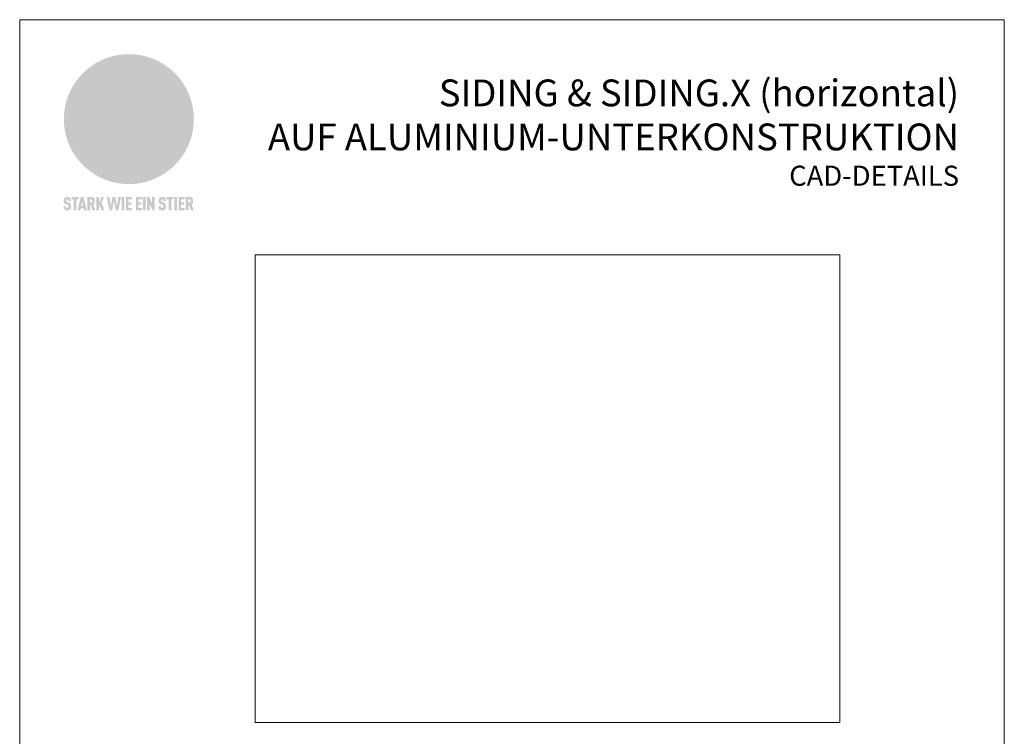
# Model space of a CAD drawing. Units: millimetres. Extents: x -4732 to 5041, y -10126 to -8068.
# Drawn here: x -4732 to -4218, y -8816 to -8442 of the extents above; entities that cross this region are included whole.
import ezdxf

# ---------------------------------------------------------------- set-up
doc = ezdxf.new("R2010")
doc.units = ezdxf.units.MM
for name, color, linetype, lineweight, true_color in [('01_PREFA-Dachprodukt', 7, 'Continuous', 13, 0xe1000f), ('10_Blattrahmen', 7, 'Continuous', 20, 0x000000), ('20_PREFA_Logo_weiss', 7, 'Continuous', 0, 0xfefefe), ('99_Text_1_DE', 7, 'Continuous', 25, 0xe1000f), ('magic', 7, 'Continuous', 0, 0xffffff)]:
    doc.layers.add(name, color=color, linetype=linetype, lineweight=lineweight, true_color=true_color)
doc.layers.add('99_Text_2_DE', color=7, linetype='Continuous')
doc.styles.add('Arial', font='arial.ttf')
picture_1 = doc.add_image_def('image1.png', size_in_pixel=(2391, 1913))

# ---------------------------------------------------------------- blocks, each defined once
blk = doc.blocks.new('A$C8d5866de')
h = blk.add_hatch(color=256)
h.dxf.hatch_style = 1
h.paths.add_polyline_path([(25.88, -1.79), (30.43, 2.83), (29.86, 3.85), (28.97, 5.42), (30.61, 5.51), (31.96, 5.49), (33.06, 5.39), (33.94, 5.21), (34.61, 4.98), (35.11, 4.71), (35.46, 4.42), (35.69, 4.13), (35.9, 3.67), (35.98, 3.2), (35.97, 2.74), (35.88, 2.32), (35.64, 1.65), (35.51, 1.39), (36.65, 2.5), (37.57, 3.44), (38.25, 4.27), (38.73, 4.92), (39.28, 5.79), (39.5, 6.31), (39.65, 6.89), (39.69, 7.52), (39.6, 8.21), (39.47, 8.6), (39.26, 8.97), (38.98, 9.31), (38.65, 9.63), (37.83, 10.18), (36.87, 10.64), (35.83, 11), (34.77, 11.29), (32.84, 11.67), (31.68, 11.8), (30.43, 11.88), (27.94, 11.93), (25.2, 11.86), (17.95, 24.26), (10.7, 36.66), (8.97, 36.63), (6.95, 36.49), (4.31, 36.16), (1.14, 35.59), (-0.61, 35.19), (-2.45, 34.69), (-4.36, 34.11), (-6.35, 33.41), (-8.39, 32.6), (-10.46, 31.66), (-11.95, 30.89), (-13.43, 30), (-14.88, 29.02), (-16.32, 27.96), (-17.72, 26.84), (-19.08, 25.66), (-21.68, 23.2), (-22.14, 22.78), (-22.7, 22.36), (-23.36, 21.94), (-24.12, 21.55), (-24.97, 21.2), (-25.93, 20.9), (-26.99, 20.66), (-28.15, 20.51), (-29.98, 20.27), (-31.01, 20.05), (-32.1, 19.74), (-33.19, 19.33), (-34.26, 18.78), (-35.28, 18.09), (-36.22, 17.24), (-36.66, 16.71), (-37.03, 16.13), (-37.33, 15.51), (-37.55, 14.89), (-37.7, 14.29), (-37.78, 13.71), (-37.79, 13.18), (-37.72, 12.72), (-38.08, 11.63), (-38.22, 10.64), (-38.19, 10.19), (-38.11, 9.8), (-37.98, 9.46), (-37.78, 9.18), (-37.03, 8.53), (-36.05, 7.94), (-34.78, 7.39), (-33.14, 6.84), (-33.5, 11.52), (-34.4, 12.11), (-35.06, 12.75), (-35.31, 13.13), (-35.46, 13.54), (-35.48, 13.86), (-35.41, 14.23), (-35.27, 14.62), (-35.05, 15.03), (-34.77, 15.43), (-34.42, 15.82), (-34.02, 16.17), (-33.56, 16.47), (-32.89, 16.79), (-32.13, 17.06), (-30.54, 17.45), (-28.73, 17.72), (-30.86, 5.72), (-33, -6.29), (-29.59, -5.64), (-26.61, -6.5), (-22.92, -0.91), (-15.97, -5.92), (-15.49, -19.29), (-11.91, -18.61), (-8.49, -19.48), (-3.25, -8.34), (0.23, -8.34), (4.44, -12.51), (15.04, -12.51), (16.8, -10.76), (21.99, -15.14), (27.17, -19.52), (30.62, -18.8), (35.07, -19.41)])
h.paths.add_polyline_path([(3.16, 5.42), (2.9, 5.18), (2.55, 5.05), (2.08, 5.01), (0.96, 5.1), (-0.85, 5.43), (-3.75, 5.67), (-5.66, 5.69), (-6.49, 5.61), (-7.16, 5.46), (-8.07, 5.08), (-8.8, 4.62), (-9.07, 4.35), (-9.29, 4.04), (-9.42, 3.7), (-9.47, 3.33), (-9.41, 2.6), (-9.26, 2.07), (-9.02, 1.62), (-10.37, 3.02), (-11.42, 4.18), (-12.15, 5.15), (-12.49, 5.78), (-12.81, 6.53), (-13.02, 7.28), (-13.05, 7.62), (-13.02, 7.92), (-12.83, 8.55), (-12.64, 8.93), (-12.35, 9.33), (-11.94, 9.74), (-11.37, 10.16), (-10.61, 10.57), (-9.64, 10.97), (-8.51, 11.31), (-7.32, 11.56), (-4.99, 11.87), (-3.05, 11.99), (-1.93, 12), (0.67, 11.9), (2.19, 11.76), (2.74, 11.68), (3.04, 11.57), (3.19, 11.39), (3.33, 11.09), (3.55, 10.23), (3.7, 9.24), (3.77, 8.37), (3.75, 7.52), (3.63, 6.59), (3.52, 6.14), (3.36, 5.75)], flags=16)
h = blk.add_hatch(color=256)
h.dxf.hatch_style = 1
h.paths.add_polyline_path([(-43.86, -62.92), (-43.89, -62.89), (-43.93, -62.86), (-43.97, -62.83), (-44.01, -62.8), (-44.05, -62.77), (-44.09, -62.74), (-44.13, -62.71), (-44.17, -62.68), (-44.21, -62.66), (-44.26, -62.63), (-44.3, -62.6), (-44.35, -62.58), (-44.45, -62.53), (-44.55, -62.48), (-44.66, -62.43), (-46.1, -61.86), (-46.19, -61.82), (-46.28, -61.78), (-46.35, -61.74), (-46.41, -61.7), (-46.46, -61.66), (-46.52, -61.61), (-46.56, -61.56), (-46.6, -61.51), (-46.63, -61.45), (-46.65, -61.39), (-46.67, -61.34), (-46.68, -61.28), (-46.69, -61.22), (-46.71, -61.15), (-46.71, -61.05), (-46.72, -60.95), (-46.71, -60.75), (-46.71, -60.67), (-46.7, -60.57), (-46.69, -60.5), (-46.67, -60.44), (-46.66, -60.38), (-46.63, -60.32), (-46.61, -60.27), (-46.58, -60.22), (-46.52, -60.14), (-46.48, -60.09), (-46.43, -60.05), (-46.39, -60.02), (-46.33, -59.99), (-46.28, -59.97), (-46.22, -59.95), (-46.15, -59.93), (-46.09, -59.92), (-45.98, -59.91), (-45.9, -59.91), (-45.83, -59.91), (-45.76, -59.93), (-45.69, -59.94), (-45.63, -59.96), (-45.57, -59.99), (-45.51, -60.03), (-45.45, -60.07), (-45.4, -60.12), (-45.36, -60.18), (-45.32, -60.24), (-45.29, -60.31), (-45.26, -60.39), (-45.24, -60.46), (-45.23, -60.53), (-45.22, -60.6), (-45.21, -60.66), (-45.21, -60.76), (-45.2, -60.91), (-45.2, -61.03), (-43.28, -61.03), (-43.28, -60.85), (-43.28, -60.67), (-43.3, -60.5), (-43.31, -60.41), (-43.32, -60.33), (-43.33, -60.25), (-43.34, -60.17), (-43.36, -60.09), (-43.37, -60.01), (-43.39, -59.93), (-43.41, -59.86), (-43.43, -59.79), (-43.45, -59.71), (-43.47, -59.64), (-43.5, -59.57), (-43.52, -59.5), (-43.55, -59.44), (-43.58, -59.37), (-43.61, -59.31), (-43.65, -59.25), (-43.68, -59.19), (-43.72, -59.13), (-43.76, -59.07), (-43.8, -59.01), (-43.84, -58.96), (-43.88, -58.91), (-43.93, -58.86), (-43.97, -58.81), (-44.02, -58.76), (-44.06, -58.72), (-44.1, -58.68), (-44.14, -58.65), (-44.19, -58.61), (-44.23, -58.58), (-44.28, -58.55), (-44.32, -58.52), (-44.37, -58.49), (-44.42, -58.46), (-44.47, -58.43), (-44.53, -58.41), (-44.58, -58.38), (-44.64, -58.36), (-44.69, -58.34), (-44.75, -58.32), (-44.81, -58.3), (-44.87, -58.28), (-44.94, -58.26), (-45, -58.24), (-45.07, -58.23), (-45.13, -58.21), (-45.2, -58.2), (-45.27, -58.19), (-45.34, -58.18), (-45.41, -58.17), (-45.49, -58.16), (-45.64, -58.15), (-45.8, -58.14), (-45.96, -58.13), (-46.1, -58.14), (-46.17, -58.14), (-46.24, -58.15), (-46.3, -58.15), (-46.37, -58.16), (-46.44, -58.17), (-46.5, -58.18), (-46.56, -58.19), (-46.63, -58.2), (-46.69, -58.21), (-46.75, -58.23), (-46.81, -58.24), (-46.87, -58.26), (-46.92, -58.28), (-46.98, -58.3), (-47.04, -58.32), (-47.09, -58.34), (-47.15, -58.36), (-47.2, -58.38), (-47.25, -58.41), (-47.31, -58.43), (-47.36, -58.46), (-47.41, -58.49), (-47.46, -58.52), (-47.5, -58.55), (-47.55, -58.58), (-47.6, -58.61), (-47.64, -58.65), (-47.69, -58.68), (-47.73, -58.72), (-47.77, -58.76), (-47.83, -58.81), (-47.88, -58.86), (-47.93, -58.91), (-47.98, -58.96), (-48.02, -59.02), (-48.07, -59.07), (-48.11, -59.13), (-48.15, -59.19), (-48.19, -59.25), (-48.23, -59.31), (-48.27, -59.37), (-48.3, -59.43), (-48.34, -59.5), (-48.37, -59.56), (-48.4, -59.63), (-48.43, -59.7), (-48.45, -59.77), (-48.48, -59.84), (-48.5, -59.91), (-48.52, -59.99), (-48.54, -60.06), (-48.56, -60.13), (-48.57, -60.21), (-48.59, -60.29), (-48.6, -60.36), (-48.61, -60.44), (-48.62, -60.52), (-48.63, -60.6), (-48.63, -60.69), (-48.64, -60.77), (-48.64, -60.85), (-48.64, -61.07), (-48.64, -61.21), (-48.63, -61.33), (-48.62, -61.46), (-48.61, -61.58), (-48.6, -61.69), (-48.58, -61.8), (-48.56, -61.9), (-48.54, -62), (-48.53, -62.05), (-48.52, -62.1), (-48.5, -62.15), (-48.49, -62.19), (-48.47, -62.24), (-48.46, -62.28), (-48.44, -62.32), (-48.43, -62.36), (-48.41, -62.4), (-48.39, -62.44), (-48.37, -62.48), (-48.36, -62.51), (-48.34, -62.55), (-48.32, -62.58), (-48.29, -62.61), (-48.27, -62.65), (-48.25, -62.68), (-48.23, -62.71), (-48.2, -62.74), (-48.18, -62.77), (-48.15, -62.8), (-48.13, -62.83), (-48.1, -62.86), (-48.07, -62.89), (-48.04, -62.92), (-48.01, -62.94), (-47.98, -62.97), (-47.95, -63), (-47.92, -63.02), (-47.89, -63.05), (-47.85, -63.07), (-47.82, -63.1), (-47.78, -63.12), (-47.75, -63.15), (-47.71, -63.17), (-47.67, -63.19), (-47.64, -63.21), (-47.6, -63.23), (-47.56, -63.26), (-47.52, -63.28), (-47.43, -63.32), (-47.35, -63.35), (-46, -63.9), (-45.88, -63.95), (-45.82, -63.97), (-45.76, -64), (-45.68, -64.04), (-45.59, -64.08), (-45.54, -64.12), (-45.47, -64.16), (-45.42, -64.21), (-45.37, -64.25), (-45.32, -64.3), (-45.28, -64.35), (-45.25, -64.4), (-45.23, -64.46), (-45.2, -64.53), (-45.18, -64.6), (-45.16, -64.69), (-45.14, -64.77), (-45.14, -64.84), (-45.13, -64.9), (-45.12, -64.97), (-45.12, -65.05), (-45.12, -65.12), (-45.12, -65.2), (-45.12, -65.4), (-45.12, -65.49), (-45.13, -65.55), (-45.14, -65.61), (-45.15, -65.68), (-45.16, -65.76), (-45.18, -65.83), (-45.2, -65.9), (-45.23, -65.97), (-45.26, -66.03), (-45.3, -66.08), (-45.32, -66.11), (-45.34, -66.13), (-45.38, -66.17), (-45.42, -66.21), (-45.47, -66.24), (-45.53, -66.27), (-45.59, -66.3), (-45.65, -66.32), (-45.72, -66.33), (-45.8, -66.34), (-45.88, -66.35), (-45.97, -66.35), (-46.05, -66.35), (-46.12, -66.34), (-46.2, -66.33), (-46.27, -66.31), (-46.33, -66.29), (-46.39, -66.26), (-46.45, -66.23), (-46.51, -66.19), (-46.56, -66.15), (-46.6, -66.11), (-46.63, -66.06), (-46.67, -66.01), (-46.7, -65.95), (-46.73, -65.88), (-46.75, -65.8), (-46.76, -65.75), (-46.77, -65.69), (-46.78, -65.63), (-46.78, -65.57), (-46.79, -65.51), (-46.79, -65.44), (-46.8, -65.37), (-46.8, -65.3), (-46.8, -65.23), (-48.72, -65.23), (-48.72, -65.41), (-48.72, -65.59), (-48.71, -65.76), (-48.69, -65.92), (-48.67, -66.08), (-48.66, -66.16), (-48.65, -66.23), (-48.63, -66.3), (-48.62, -66.37), (-48.6, -66.44), (-48.58, -66.51), (-48.56, -66.58), (-48.54, -66.64), (-48.52, -66.7), (-48.5, -66.77), (-48.47, -66.83), (-48.44, -66.89), (-48.41, -66.94), (-48.38, -67), (-48.35, -67.06), (-48.32, -67.11), (-48.28, -67.16), (-48.25, -67.21), (-48.21, -67.26), (-48.17, -67.31), (-48.13, -67.36), (-48.08, -67.41), (-48.04, -67.45), (-48, -67.49), (-47.96, -67.53), (-47.91, -67.56), (-47.86, -67.6), (-47.81, -67.64), (-47.76, -67.67), (-47.71, -67.7), (-47.65, -67.74), (-47.6, -67.77), (-47.54, -67.8), (-47.48, -67.83), (-47.42, -67.86), (-47.36, -67.88), (-47.29, -67.91), (-47.23, -67.93), (-47.16, -67.96), (-47.09, -67.98), (-47.02, -68), (-46.95, -68.02), (-46.88, -68.03), (-46.8, -68.05), (-46.73, -68.06), (-46.65, -68.08), (-46.57, -68.09), (-46.48, -68.1), (-46.4, -68.11), (-46.32, -68.11), (-46.23, -68.12), (-46.14, -68.12), (-45.96, -68.13), (-45.78, -68.12), (-45.69, -68.12), (-45.6, -68.11), (-45.52, -68.1), (-45.44, -68.09), (-45.35, -68.08), (-45.27, -68.07), (-45.2, -68.06), (-45.12, -68.04), (-45.04, -68.03), (-44.97, -68.01), (-44.89, -67.99), (-44.82, -67.97), (-44.75, -67.94), (-44.68, -67.92), (-44.62, -67.89), (-44.55, -67.87), (-44.49, -67.84), (-44.43, -67.81), (-44.37, -67.78), (-44.31, -67.75), (-44.25, -67.72), (-44.2, -67.69), (-44.14, -67.65), (-44.09, -67.62), (-44.04, -67.58), (-43.99, -67.55), (-43.95, -67.51), (-43.9, -67.47), (-43.86, -67.43), (-43.82, -67.39), (-43.77, -67.34), (-43.73, -67.3), (-43.69, -67.25), (-43.65, -67.2), (-43.63, -67.17), (-43.61, -67.14), (-43.59, -67.12), (-43.57, -67.09), (-43.54, -67.04), (-43.51, -66.98), (-43.48, -66.92), (-43.45, -66.86), (-43.42, -66.8), (-43.4, -66.74), (-43.38, -66.68), (-43.35, -66.62), (-43.33, -66.55), (-43.32, -66.49), (-43.3, -66.42), (-43.29, -66.35), (-43.27, -66.28), (-43.26, -66.21), (-43.24, -66.06), (-43.22, -65.9), (-43.21, -65.74), (-43.2, -65.57), (-43.19, -65.4), (-43.19, -65.21), (-43.19, -65.06), (-43.2, -64.9), (-43.2, -64.75), (-43.21, -64.61), (-43.22, -64.48), (-43.23, -64.34), (-43.25, -64.22), (-43.27, -64.1), (-43.29, -63.98), (-43.3, -63.93), (-43.31, -63.87), (-43.33, -63.82), (-43.34, -63.77), (-43.36, -63.72), (-43.37, -63.67), (-43.39, -63.62), (-43.41, -63.58), (-43.42, -63.53), (-43.44, -63.49), (-43.46, -63.45), (-43.48, -63.41), (-43.5, -63.37), (-43.52, -63.33), (-43.54, -63.29), (-43.57, -63.26), (-43.59, -63.22), (-43.62, -63.18), (-43.64, -63.15), (-43.67, -63.11), (-43.7, -63.08), (-43.73, -63.05), (-43.76, -63.01), (-43.79, -62.98), (-43.82, -62.95)])
h = blk.add_hatch(color=256)
h.dxf.hatch_style = 1
h.paths.add_polyline_path([(-39.22, -59.98), (-37.56, -59.98), (-37.56, -58.2), (-42.8, -58.2), (-42.8, -59.98), (-41.14, -59.98), (-41.14, -68.06), (-39.22, -68.06)])
h = blk.add_hatch(color=256)
h.dxf.hatch_style = 1
h.paths.add_polyline_path([(-38.36, -68.06), (-36.32, -68.06), (-36, -66.54), (-33.73, -66.54), (-33.41, -68.06), (-31.36, -68.06), (-33.9, -58.2), (-35.83, -58.2)])
h.paths.add_polyline_path([(-35.62, -64.76), (-34.86, -61.1), (-34.1, -64.76)], flags=16)
h = blk.add_hatch(color=256)
h.dxf.hatch_style = 1
h.paths.add_polyline_path([(-30.96, -68.06), (-29.03, -68.06), (-29.03, -64.26), (-28.37, -64.26), (-27.14, -68.06), (-25.13, -68.06), (-26.54, -63.83), (-26.46, -63.77), (-26.42, -63.74), (-26.38, -63.71), (-26.34, -63.68), (-26.3, -63.65), (-26.27, -63.62), (-26.23, -63.59), (-26.19, -63.56), (-26.16, -63.52), (-26.13, -63.49), (-26.1, -63.46), (-26.06, -63.42), (-26.03, -63.39), (-26, -63.36), (-25.98, -63.32), (-25.95, -63.29), (-25.92, -63.25), (-25.9, -63.21), (-25.87, -63.18), (-25.85, -63.14), (-25.82, -63.1), (-25.8, -63.06), (-25.78, -63.03), (-25.76, -62.99), (-25.74, -62.95), (-25.72, -62.91), (-25.7, -62.87), (-25.69, -62.83), (-25.67, -62.79), (-25.66, -62.74), (-25.64, -62.7), (-25.62, -62.62), (-25.59, -62.53), (-25.57, -62.45), (-25.55, -62.36), (-25.53, -62.27), (-25.51, -62.18), (-25.5, -62.09), (-25.48, -62), (-25.47, -61.9), (-25.46, -61.81), (-25.45, -61.71), (-25.45, -61.62), (-25.44, -61.52), (-25.44, -61.42), (-25.44, -61.32), (-25.45, -60.88), (-25.45, -60.71), (-25.47, -60.55), (-25.49, -60.39), (-25.5, -60.31), (-25.51, -60.24), (-25.52, -60.17), (-25.54, -60.09), (-25.55, -60.02), (-25.57, -59.95), (-25.59, -59.88), (-25.61, -59.82), (-25.63, -59.75), (-25.65, -59.68), (-25.67, -59.62), (-25.69, -59.56), (-25.72, -59.5), (-25.75, -59.44), (-25.77, -59.38), (-25.8, -59.32), (-25.83, -59.26), (-25.86, -59.21), (-25.9, -59.16), (-25.93, -59.1), (-25.97, -59.05), (-26, -59), (-26.02, -58.98), (-26.04, -58.95), (-26.06, -58.93), (-26.08, -58.91), (-26.1, -58.88), (-26.12, -58.86), (-26.14, -58.84), (-26.17, -58.82), (-26.19, -58.8), (-26.21, -58.77), (-26.23, -58.75), (-26.26, -58.73), (-26.28, -58.71), (-26.31, -58.69), (-26.33, -58.68), (-26.36, -58.66), (-26.39, -58.64), (-26.41, -58.62), (-26.44, -58.6), (-26.47, -58.59), (-26.52, -58.55), (-26.58, -58.52), (-26.64, -58.49), (-26.71, -58.46), (-26.77, -58.43), (-26.84, -58.41), (-26.91, -58.38), (-26.98, -58.36), (-27.05, -58.34), (-27.12, -58.32), (-27.2, -58.3), (-27.28, -58.29), (-27.36, -58.27), (-27.44, -58.26), (-27.52, -58.25), (-27.61, -58.23), (-27.7, -58.23), (-27.79, -58.22), (-27.88, -58.21), (-27.97, -58.21), (-28.17, -58.2), (-30.96, -58.2)])
h.paths.add_polyline_path([(-29.03, -59.98), (-27.61, -59.98), (-27.45, -60.48), (-27.44, -60.53), (-27.37, -60.79), (-27.37, -60.94), (-27.32, -61.59), (-27.61, -62.43), (-29.03, -62.57)], flags=16)
h = blk.add_hatch(color=256)
h.dxf.hatch_style = 1
h.paths.add_polyline_path([(-22.35, -62.44), (-22.35, -58.2), (-24.28, -58.2), (-24.28, -68.06), (-22.35, -68.06), (-22.35, -65.79), (-21.72, -64.46), (-20.3, -68.06), (-18.2, -68.06), (-20.48, -62.3), (-18.52, -58.2), (-20.48, -58.2)])
h = blk.add_hatch(color=256)
h.dxf.hatch_style = 1
h.paths.add_polyline_path([(-14.48, -68.06), (-12.43, -68.06), (-11.16, -61.08), (-9.88, -68.06), (-7.84, -68.06), (-5.78, -58.2), (-7.93, -58.2), (-8.86, -65.17), (-10.08, -58.2), (-12.24, -58.2), (-13.45, -65.17), (-14.38, -58.2), (-16.54, -58.2)])
h = blk.add_hatch(color=256)
h.dxf.hatch_style = 1
h.paths.add_polyline_path([(-5.32, -68.06), (-3.4, -68.06), (-3.4, -58.2), (-5.32, -58.2)])
h = blk.add_hatch(color=256)
h.dxf.hatch_style = 1
h.paths.add_polyline_path([(-0.32, -59.98), (2.25, -59.98), (2.25, -58.2), (-2.24, -58.2), (-2.24, -68.06), (2.25, -68.06), (2.25, -66.28), (-0.32, -66.28), (-0.32, -63.98), (1.9, -63.98), (1.9, -62.21), (-0.32, -62.21)])
h = blk.add_hatch(color=256)
h.dxf.hatch_style = 1
h.paths.add_polyline_path([(9.71, -68.06), (9.71, -66.28), (7.14, -66.28), (7.14, -63.98), (9.35, -63.98), (9.35, -62.21), (7.14, -62.21), (7.14, -59.98), (9.71, -59.98), (9.71, -58.2), (5.21, -58.2), (5.21, -68.06)])
h = blk.add_hatch(color=256)
h.dxf.hatch_style = 1
h.paths.add_polyline_path([(12.45, -58.2), (10.53, -58.2), (10.53, -68.06), (12.45, -68.06)])
h = blk.add_hatch(color=256)
h.dxf.hatch_style = 1
h.paths.add_polyline_path([(15.24, -58.2), (13.56, -58.2), (13.56, -68.06), (15.49, -68.06), (15.49, -63.24), (17.65, -68.06), (19.29, -68.06), (19.29, -58.2), (17.36, -58.2), (17.36, -63.02)])
h = blk.add_hatch(color=256)
h.dxf.hatch_style = 1
h.paths.add_polyline_path([(24.09, -60.75), (24.09, -60.67), (24.1, -60.57), (24.12, -60.5), (24.13, -60.44), (24.15, -60.38), (24.17, -60.32), (24.19, -60.27), (24.22, -60.22), (24.28, -60.14), (24.32, -60.09), (24.37, -60.05), (24.42, -60.02), (24.47, -59.99), (24.52, -59.97), (24.58, -59.95), (24.65, -59.93), (24.72, -59.92), (24.82, -59.91), (24.9, -59.91), (24.97, -59.91), (25.05, -59.93), (25.11, -59.94), (25.17, -59.96), (25.23, -59.99), (25.29, -60.03), (25.35, -60.07), (25.4, -60.12), (25.44, -60.18), (25.48, -60.24), (25.52, -60.31), (25.54, -60.39), (25.56, -60.46), (25.58, -60.53), (25.58, -60.6), (25.59, -60.66), (25.6, -60.76), (25.6, -60.91), (25.6, -61.03), (27.53, -61.03), (27.53, -60.85), (27.52, -60.67), (27.5, -60.5), (27.5, -60.41), (27.49, -60.33), (27.47, -60.25), (27.46, -60.17), (27.45, -60.09), (27.43, -60.01), (27.41, -59.93), (27.39, -59.86), (27.37, -59.79), (27.35, -59.71), (27.33, -59.64), (27.31, -59.57), (27.28, -59.5), (27.25, -59.44), (27.22, -59.37), (27.19, -59.31), (27.16, -59.25), (27.12, -59.19), (27.09, -59.13), (27.05, -59.07), (27.01, -59.01), (26.97, -58.96), (26.92, -58.91), (26.88, -58.86), (26.83, -58.81), (26.78, -58.76), (26.74, -58.72), (26.7, -58.68), (26.66, -58.65), (26.62, -58.61), (26.57, -58.58), (26.53, -58.55), (26.48, -58.52), (26.43, -58.49), (26.38, -58.46), (26.33, -58.43), (26.28, -58.41), (26.22, -58.38), (26.17, -58.36), (26.11, -58.34), (26.05, -58.32), (25.99, -58.3), (25.93, -58.28), (25.87, -58.26), (25.8, -58.24), (25.74, -58.23), (25.67, -58.21), (25.6, -58.2), (25.53, -58.19), (25.46, -58.18), (25.39, -58.17), (25.32, -58.16), (25.16, -58.15), (25.01, -58.14), (24.84, -58.13), (24.7, -58.14), (24.63, -58.14), (24.57, -58.15), (24.5, -58.15), (24.43, -58.16), (24.37, -58.17), (24.3, -58.18), (24.24, -58.19), (24.18, -58.2), (24.12, -58.21), (24.05, -58.23), (24, -58.24), (23.94, -58.26), (23.88, -58.28), (23.82, -58.3), (23.76, -58.32), (23.71, -58.34), (23.66, -58.36), (23.6, -58.38), (23.55, -58.41), (23.5, -58.43), (23.45, -58.46), (23.4, -58.49), (23.35, -58.52), (23.3, -58.55), (23.25, -58.58), (23.21, -58.61), (23.16, -58.65), (23.12, -58.68), (23.07, -58.72), (23.03, -58.76), (22.98, -58.81), (22.92, -58.86), (22.87, -58.91), (22.83, -58.96), (22.78, -59.02), (22.73, -59.07), (22.69, -59.13), (22.65, -59.19), (22.61, -59.25), (22.57, -59.31), (22.53, -59.37), (22.5, -59.43), (22.47, -59.5), (22.44, -59.56), (22.41, -59.63), (22.38, -59.7), (22.35, -59.77), (22.33, -59.84), (22.3, -59.91), (22.28, -59.99), (22.26, -60.06), (22.25, -60.13), (22.23, -60.21), (22.22, -60.29), (22.2, -60.36), (22.19, -60.44), (22.18, -60.52), (22.18, -60.6), (22.17, -60.69), (22.17, -60.77), (22.16, -60.85), (22.16, -61.07), (22.17, -61.21), (22.17, -61.33), (22.18, -61.46), (22.19, -61.58), (22.21, -61.69), (22.22, -61.8), (22.24, -61.9), (22.26, -62), (22.27, -62.05), (22.29, -62.1), (22.3, -62.15), (22.31, -62.19), (22.33, -62.24), (22.34, -62.28), (22.36, -62.32), (22.38, -62.36), (22.39, -62.4), (22.41, -62.44), (22.43, -62.48), (22.45, -62.51), (22.47, -62.55), (22.49, -62.58), (22.51, -62.61), (22.53, -62.65), (22.55, -62.68), (22.58, -62.71), (22.6, -62.74), (22.63, -62.77), (22.65, -62.8), (22.68, -62.83), (22.71, -62.86), (22.73, -62.89), (22.76, -62.92), (22.79, -62.94), (22.82, -62.97), (22.85, -63), (22.88, -63.02), (22.92, -63.05), (22.95, -63.07), (22.99, -63.1), (23.02, -63.12), (23.06, -63.15), (23.09, -63.17), (23.13, -63.19), (23.17, -63.21), (23.21, -63.23), (23.25, -63.26), (23.29, -63.28), (23.37, -63.32), (23.46, -63.35), (24.8, -63.9), (24.93, -63.95), (24.99, -63.97), (25.04, -64), (25.13, -64.04), (25.21, -64.08), (25.27, -64.12), (25.33, -64.16), (25.39, -64.21), (25.44, -64.25), (25.48, -64.3), (25.52, -64.35), (25.55, -64.4), (25.58, -64.46), (25.6, -64.53), (25.62, -64.6), (25.64, -64.69), (25.66, -64.77), (25.67, -64.84), (25.67, -64.9), (25.68, -64.97), (25.68, -65.05), (25.68, -65.12), (25.69, -65.2), (25.68, -65.4), (25.68, -65.49), (25.67, -65.55), (25.67, -65.61), (25.66, -65.68), (25.64, -65.76), (25.63, -65.83), (25.6, -65.9), (25.58, -65.97), (25.54, -66.03), (25.51, -66.08), (25.48, -66.11), (25.46, -66.13), (25.43, -66.17), (25.38, -66.21), (25.33, -66.24), (25.27, -66.27), (25.21, -66.3), (25.15, -66.32), (25.08, -66.33), (25.01, -66.34), (24.92, -66.35), (24.83, -66.35), (24.76, -66.35), (24.68, -66.34), (24.6, -66.33), (24.54, -66.31), (24.48, -66.29), (24.42, -66.26), (24.36, -66.23), (24.29, -66.19), (24.24, -66.15), (24.21, -66.11), (24.17, -66.06), (24.14, -66.01), (24.11, -65.95), (24.08, -65.88), (24.05, -65.8), (24.04, -65.75), (24.03, -65.69), (24.03, -65.63), (24.02, -65.57), (24.01, -65.51), (24.01, -65.44), (24.01, -65.37), (24.01, -65.3), (24.01, -65.23), (22.08, -65.23), (22.08, -65.41), (22.09, -65.59), (22.1, -65.76), (22.11, -65.92), (22.13, -66.08), (22.14, -66.16), (22.16, -66.23), (22.17, -66.3), (22.19, -66.37), (22.2, -66.44), (22.22, -66.51), (22.24, -66.58), (22.26, -66.64), (22.28, -66.7), (22.31, -66.77), (22.33, -66.83), (22.36, -66.89), (22.39, -66.94), (22.42, -67), (22.45, -67.06), (22.48, -67.11), (22.52, -67.16), (22.56, -67.21), (22.59, -67.26), (22.63, -67.31), (22.68, -67.36), (22.72, -67.41), (22.76, -67.45), (22.8, -67.49), (22.85, -67.53), (22.89, -67.56), (22.94, -67.6), (22.99, -67.64), (23.04, -67.67), (23.09, -67.7), (23.15, -67.74), (23.2, -67.77), (23.26, -67.8), (23.32, -67.83), (23.38, -67.86), (23.44, -67.88), (23.51, -67.91), (23.57, -67.93), (23.64, -67.96), (23.71, -67.98), (23.78, -68), (23.85, -68.02), (23.93, -68.03), (24, -68.05), (24.08, -68.06), (24.16, -68.08), (24.24, -68.09), (24.32, -68.1), (24.4, -68.11), (24.49, -68.11), (24.57, -68.12), (24.66, -68.12), (24.84, -68.13), (25.02, -68.12), (25.11, -68.12), (25.2, -68.11), (25.28, -68.1), (25.37, -68.09), (25.45, -68.08), (25.53, -68.07), (25.61, -68.06), (25.69, -68.04), (25.76, -68.03), (25.84, -68.01), (25.91, -67.99), (25.98, -67.97), (26.05, -67.94), (26.12, -67.92), (26.18, -67.89), (26.25, -67.87), (26.31, -67.84), (26.38, -67.81), (26.44, -67.78), (26.49, -67.75), (26.55, -67.72), (26.61, -67.69), (26.66, -67.65), (26.71, -67.62), (26.76, -67.58), (26.81, -67.55), (26.86, -67.51), (26.9, -67.47), (26.94, -67.43), (26.99, -67.39), (27.03, -67.34), (27.07, -67.3), (27.12, -67.25), (27.15, -67.2), (27.17, -67.17), (27.19, -67.14), (27.21, -67.12), (27.23, -67.09), (27.26, -67.04), (27.29, -66.98), (27.33, -66.92), (27.35, -66.86), (27.38, -66.8), (27.4, -66.74), (27.43, -66.68), (27.45, -66.62), (27.47, -66.55), (27.49, -66.49), (27.5, -66.42), (27.52, -66.35), (27.53, -66.28), (27.54, -66.21), (27.56, -66.06), (27.58, -65.9), (27.6, -65.74), (27.6, -65.57), (27.61, -65.4), (27.61, -65.21), (27.61, -65.06), (27.61, -64.9), (27.6, -64.75), (27.59, -64.61), (27.58, -64.48), (27.57, -64.34), (27.55, -64.22), (27.54, -64.1), (27.51, -63.98), (27.5, -63.93), (27.49, -63.87), (27.47, -63.82), (27.46, -63.77), (27.45, -63.72), (27.43, -63.67), (27.41, -63.62), (27.4, -63.58), (27.38, -63.53), (27.36, -63.49), (27.34, -63.45), (27.32, -63.41), (27.3, -63.37), (27.28, -63.33), (27.26, -63.29), (27.24, -63.26), (27.21, -63.22), (27.19, -63.18), (27.16, -63.15), (27.13, -63.11), (27.1, -63.08), (27.07, -63.05), (27.04, -63.01), (27.01, -62.98), (26.98, -62.95), (26.94, -62.92), (26.91, -62.89), (26.87, -62.86), (26.84, -62.83), (26.8, -62.8), (26.76, -62.77), (26.72, -62.74), (26.68, -62.71), (26.63, -62.68), (26.59, -62.66), (26.54, -62.63), (26.5, -62.6), (26.45, -62.58), (26.35, -62.53), (26.25, -62.48), (26.15, -62.43), (24.7, -61.86), (24.61, -61.82), (24.53, -61.78), (24.45, -61.74), (24.4, -61.7), (24.34, -61.66), (24.29, -61.61), (24.24, -61.56), (24.2, -61.51), (24.17, -61.45), (24.15, -61.39), (24.13, -61.34), (24.12, -61.28), (24.11, -61.22), (24.1, -61.15), (24.09, -61.05), (24.09, -60.95)])
h = blk.add_hatch(color=256)
h.dxf.hatch_style = 1
h.paths.add_polyline_path([(29.7, -59.98), (29.7, -68.06), (31.63, -68.06), (31.63, -59.98), (33.29, -59.98), (33.29, -58.2), (28.04, -58.2), (28.04, -59.98)])
h = blk.add_hatch(color=256)
h.dxf.hatch_style = 1
h.paths.add_polyline_path([(34.04, -68.06), (35.96, -68.06), (35.96, -58.2), (34.04, -58.2)])
h = blk.add_hatch(color=256)
h.dxf.hatch_style = 1
h.paths.add_polyline_path([(37.11, -68.06), (41.61, -68.06), (41.61, -66.28), (39.04, -66.28), (39.04, -63.98), (41.25, -63.98), (41.25, -62.21), (39.04, -62.21), (39.04, -59.98), (41.61, -59.98), (41.61, -58.2), (37.11, -58.2)])
h = blk.add_hatch(color=256)
h.dxf.hatch_style = 1
h.paths.add_polyline_path([(42.47, -68.06), (44.4, -68.06), (44.4, -64.26), (45.07, -64.26), (46.29, -68.06), (48.3, -68.06), (46.89, -63.83), (46.97, -63.77), (47.01, -63.74), (47.05, -63.71), (47.09, -63.68), (47.13, -63.65), (47.17, -63.62), (47.2, -63.59), (47.24, -63.56), (47.27, -63.52), (47.3, -63.49), (47.34, -63.46), (47.37, -63.42), (47.4, -63.39), (47.43, -63.36), (47.45, -63.32), (47.48, -63.29), (47.51, -63.25), (47.54, -63.21), (47.56, -63.18), (47.58, -63.14), (47.61, -63.1), (47.63, -63.06), (47.65, -63.03), (47.67, -62.99), (47.69, -62.95), (47.71, -62.91), (47.73, -62.87), (47.74, -62.83), (47.76, -62.79), (47.77, -62.74), (47.79, -62.7), (47.81, -62.62), (47.84, -62.53), (47.86, -62.45), (47.88, -62.36), (47.9, -62.27), (47.92, -62.18), (47.93, -62.09), (47.95, -62), (47.96, -61.9), (47.97, -61.81), (47.98, -61.71), (47.98, -61.62), (47.99, -61.52), (47.99, -61.42), (47.99, -61.32), (47.98, -60.88), (47.98, -60.71), (47.96, -60.55), (47.95, -60.39), (47.93, -60.31), (47.92, -60.24), (47.91, -60.17), (47.89, -60.09), (47.88, -60.02), (47.86, -59.95), (47.84, -59.88), (47.82, -59.82), (47.8, -59.75), (47.78, -59.68), (47.76, -59.62), (47.74, -59.56), (47.71, -59.5), (47.68, -59.44), (47.66, -59.38), (47.63, -59.32), (47.6, -59.26), (47.57, -59.21), (47.53, -59.16), (47.5, -59.1), (47.46, -59.05), (47.43, -59), (47.41, -58.98), (47.39, -58.95), (47.37, -58.93), (47.35, -58.91), (47.33, -58.88), (47.31, -58.86), (47.29, -58.84), (47.27, -58.82), (47.24, -58.8), (47.22, -58.77), (47.2, -58.75), (47.17, -58.73), (47.15, -58.71), (47.12, -58.69), (47.1, -58.68), (47.07, -58.66), (47.05, -58.64), (47.02, -58.62), (46.99, -58.6), (46.96, -58.59), (46.91, -58.55), (46.85, -58.52), (46.79, -58.49), (46.72, -58.46), (46.66, -58.43), (46.59, -58.41), (46.52, -58.38), (46.45, -58.36), (46.38, -58.34), (46.31, -58.32), (46.23, -58.3), (46.15, -58.29), (46.07, -58.27), (45.99, -58.26), (45.91, -58.25), (45.82, -58.23), (45.73, -58.23), (45.64, -58.22), (45.55, -58.21), (45.46, -58.21), (45.26, -58.2), (42.47, -58.2)])
h.paths.add_polyline_path([(44.4, -59.98), (45.82, -59.98), (45.98, -60.48), (45.99, -60.53), (46.06, -60.79), (46.06, -60.94), (46.11, -61.59), (45.82, -62.43), (44.4, -62.57)], flags=16)
at = {"layer": '01_PREFA-Dachprodukt'}
h = blk.add_hatch(color=256, dxfattribs=at)
h.dxf.hatch_style = 1
h.paths.add_polyline_path([(-40.22, -27.12), (-38.86, -29.02), (-37.43, -30.85), (-35.9, -32.61), (-34.29, -34.29), (-32.61, -35.9), (-30.85, -37.42), (-29.02, -38.86), (-27.12, -40.22), (-25.15, -41.48), (-23.12, -42.65), (-21.03, -43.72), (-18.88, -44.69), (-16.68, -45.56), (-14.42, -46.32), (-12.12, -46.97), (-9.77, -47.51), (-7.39, -47.94), (-4.96, -48.25), (-2.5, -48.44), (0, -48.5), (2.5, -48.44), (4.96, -48.25), (7.39, -47.94), (9.77, -47.51), (12.12, -46.97), (14.42, -46.32), (16.68, -45.56), (18.88, -44.69), (21.03, -43.72), (23.12, -42.65), (25.15, -41.48), (27.12, -40.22), (29.02, -38.86), (30.85, -37.42), (32.61, -35.9), (34.29, -34.29), (35.9, -32.61), (37.42, -30.85), (38.86, -29.02), (40.22, -27.12), (41.48, -25.15), (42.65, -23.12), (43.72, -21.03), (44.69, -18.88), (45.56, -16.68), (46.32, -14.42), (46.97, -12.12), (47.51, -9.77), (47.94, -7.39), (48.25, -4.96), (48.44, -2.5), (48.5, 0), (48.44, 2.5), (48.25, 4.96), (47.94, 7.39), (47.51, 9.77), (46.97, 12.12), (46.32, 14.42), (45.56, 16.68), (44.69, 18.88), (43.72, 21.03), (42.65, 23.12), (41.48, 25.15), (40.22, 27.12), (38.86, 29.02), (37.42, 30.85), (35.9, 32.61), (34.29, 34.29), (32.61, 35.9), (30.85, 37.42), (29.02, 38.86), (27.12, 40.22), (25.15, 41.48), (23.12, 42.65), (21.03, 43.72), (18.88, 44.69), (16.68, 45.56), (14.42, 46.32), (12.12, 46.97), (9.77, 47.51), (7.39, 47.94), (4.96, 48.25), (2.5, 48.44), (0, 48.5), (-2.5, 48.44), (-4.96, 48.25), (-7.39, 47.94), (-9.77, 47.51), (-12.12, 46.97), (-14.42, 46.32), (-16.68, 45.56), (-18.88, 44.69), (-21.03, 43.72), (-23.12, 42.65), (-25.15, 41.48), (-27.12, 40.22), (-29.02, 38.86), (-30.85, 37.42), (-32.61, 35.9), (-34.29, 34.29), (-35.9, 32.61), (-37.43, 30.85), (-38.86, 29.02), (-40.22, 27.12), (-41.48, 25.15), (-42.65, 23.12), (-43.72, 21.03), (-44.69, 18.88), (-45.56, 16.68), (-46.32, 14.42), (-46.97, 12.12), (-47.51, 9.77), (-47.94, 7.39), (-48.25, 4.96), (-48.44, 2.5), (-48.5, 0), (-48.44, -2.5), (-48.25, -4.96), (-47.94, -7.39), (-47.51, -9.77), (-46.97, -12.12), (-46.32, -14.42), (-45.56, -16.68), (-44.69, -18.88), (-43.72, -21.03), (-42.65, -23.12), (-41.48, -25.15)])
h.paths.add_polyline_path([(-26.11, -24.38), (-20.54, -24.38), (-19.96, -24.41), (-19.44, -24.49), (-18.52, -24.77), (-17.78, -25.21), (-17.2, -25.76), (-16.76, -26.38), (-16.47, -27.05), (-16.3, -27.73), (-16.24, -28.38), (-16.33, -29.38), (-16.58, -30.23), (-16.99, -30.94), (-17.53, -31.53), (-18.2, -31.97), (-18.98, -32.29), (-19.86, -32.48), (-20.83, -32.54), (-22.5, -32.54), (-22.5, -36.08), (-26.11, -36.08)], flags=16)
h.paths.add_polyline_path([(-22.5, -27.38), (-20.52, -27.38), (-20, -27.73), (-19.74, -28.11), (-19.65, -28.57), (-19.74, -29.02), (-20, -29.41), (-20.38, -29.66), (-20.84, -29.75), (-22.5, -29.75)], flags=0)
h.paths.add_polyline_path([(-33, -6.29), (-30.86, 5.72), (-28.73, 17.72), (-30.54, 17.45), (-32.13, 17.06), (-32.89, 16.79), (-33.56, 16.47), (-34.02, 16.17), (-34.42, 15.82), (-34.77, 15.43), (-35.05, 15.03), (-35.27, 14.62), (-35.41, 14.23), (-35.48, 13.86), (-35.46, 13.54), (-35.31, 13.13), (-35.06, 12.75), (-34.4, 12.11), (-33.5, 11.52), (-33.14, 6.84), (-34.78, 7.39), (-36.05, 7.94), (-37.03, 8.53), (-37.78, 9.18), (-37.98, 9.46), (-38.11, 9.8), (-38.19, 10.19), (-38.22, 10.64), (-38.08, 11.63), (-37.72, 12.72), (-37.79, 13.18), (-37.78, 13.71), (-37.7, 14.29), (-37.55, 14.89), (-37.33, 15.51), (-37.03, 16.13), (-36.66, 16.71), (-36.22, 17.24), (-35.28, 18.09), (-34.26, 18.78), (-33.19, 19.33), (-32.1, 19.74), (-31.01, 20.05), (-29.98, 20.27), (-28.15, 20.51), (-26.99, 20.66), (-25.93, 20.9), (-24.97, 21.2), (-24.12, 21.55), (-23.36, 21.94), (-22.7, 22.36), (-22.14, 22.78), (-21.68, 23.2), (-19.08, 25.66), (-17.72, 26.84), (-16.32, 27.96), (-14.88, 29.02), (-13.43, 30), (-11.95, 30.89), (-10.46, 31.66), (-8.39, 32.6), (-6.35, 33.41), (-4.36, 34.11), (-2.45, 34.69), (-0.61, 35.19), (1.14, 35.59), (4.31, 36.16), (6.95, 36.49), (8.97, 36.63), (10.7, 36.66), (17.95, 24.26), (25.2, 11.86), (27.94, 11.93), (30.43, 11.88), (31.68, 11.8), (32.84, 11.67), (34.77, 11.29), (35.83, 11), (36.87, 10.64), (37.83, 10.18), (38.65, 9.63), (38.98, 9.31), (39.26, 8.97), (39.47, 8.6), (39.6, 8.21), (39.69, 7.52), (39.65, 6.89), (39.5, 6.31), (39.28, 5.79), (38.73, 4.92), (38.25, 4.27), (37.57, 3.44), (36.65, 2.5), (35.51, 1.39), (35.64, 1.65), (35.88, 2.32), (35.97, 2.74), (35.98, 3.2), (35.9, 3.67), (35.69, 4.13), (35.46, 4.42), (35.11, 4.71), (34.61, 4.98), (33.94, 5.21), (33.06, 5.39), (31.96, 5.49), (30.61, 5.51), (28.97, 5.42), (29.86, 3.85), (30.43, 2.83), (25.88, -1.79), (35.07, -19.41), (30.62, -18.8), (27.17, -19.52), (21.99, -15.14), (16.8, -10.76), (15.04, -12.51), (4.44, -12.51), (0.23, -8.34), (-3.25, -8.34), (-8.49, -19.48), (-11.91, -18.61), (-15.49, -19.29), (-15.97, -5.92), (-22.92, -0.91), (-26.61, -6.5), (-29.59, -5.64)], flags=16)
h.paths.add_polyline_path([(-15.69, -24.38), (-8.82, -24.38), (-8.07, -24.44), (-7.36, -24.59), (-6.71, -24.86), (-6.14, -25.22), (-5.67, -25.7), (-5.31, -26.27), (-5.08, -26.95), (-5, -27.73), (-5.11, -28.63), (-5.24, -29.07), (-5.43, -29.48), (-5.68, -29.86), (-5.98, -30.18), (-6.34, -30.46), (-6.76, -30.66), (-6.41, -30.83), (-6.09, -31.07), (-5.81, -31.36), (-5.58, -31.71), (-5.38, -32.11), (-5.22, -32.56), (-5.04, -33.58), (-4.94, -34.84), (-4.84, -35.54), (-4.64, -36.08), (-8.25, -36.08), (-8.45, -35.19), (-8.54, -34.28), (-8.64, -33.46), (-8.72, -33.07), (-8.86, -32.72), (-9.05, -32.43), (-9.32, -32.2), (-9.69, -32.06), (-10.16, -32), (-12.08, -32), (-12.08, -36.08), (-15.69, -36.08)], flags=16)
h.paths.add_polyline_path([(-12.08, -27.17), (-9.47, -27.17), (-8.96, -27.5), (-8.7, -27.88), (-8.61, -28.33), (-8.7, -28.78), (-8.96, -29.16), (-9.34, -29.41), (-9.8, -29.5), (-12.08, -29.5)], flags=0)
h.paths.add_polyline_path([(-3.89, -24.38), (5.79, -24.38), (5.79, -27.38), (-0.29, -27.38), (-0.29, -28.84), (5.23, -28.84), (5.23, -31.63), (-0.29, -31.63), (-0.29, -33.09), (5.97, -33.09), (5.97, -36.08), (-3.89, -36.08)], flags=16)
h.paths.add_polyline_path([(-10.37, 3.02), (-11.42, 4.18), (-12.15, 5.15), (-12.49, 5.78), (-12.81, 6.53), (-13.07, 7.46), (-13.02, 7.92), (-12.83, 8.55), (-12.64, 8.93), (-12.35, 9.33), (-11.94, 9.74), (-11.37, 10.16), (-10.61, 10.57), (-9.64, 10.97), (-8.51, 11.31), (-7.32, 11.56), (-4.99, 11.87), (-3.05, 11.99), (-1.93, 12), (0.67, 11.9), (2.19, 11.76), (2.99, 11.63), (3.19, 11.39), (3.33, 11.09), (3.55, 10.23), (3.7, 9.24), (3.77, 8.37), (3.75, 7.52), (3.63, 6.59), (3.52, 6.14), (3.28, 5.53), (2.9, 5.18), (2.55, 5.05), (2.08, 5.01), (0.96, 5.1), (-0.85, 5.43), (-3.75, 5.67), (-5.66, 5.69), (-6.49, 5.61), (-7.16, 5.46), (-8.07, 5.08), (-8.8, 4.62), (-9.07, 4.35), (-9.29, 4.04), (-9.42, 3.7), (-9.47, 3.33), (-9.41, 2.6), (-9.26, 2.07), (-9.02, 1.62)], flags=0)
h.paths.add_polyline_path([(6.95, -24.38), (16.27, -24.38), (16.27, -27.38), (10.56, -27.38), (10.56, -28.84), (14.68, -28.84), (14.67, -31.63), (10.56, -31.63), (10.56, -36.08), (6.95, -36.08)], flags=16)
h.paths.add_polyline_path([(18.1, -24.38), (21.62, -24.38), (25.88, -36.08), (22.14, -36.08), (21.65, -34.41), (17.93, -34.41), (17.41, -36.08), (13.79, -36.08)], flags=16)
h.paths.add_polyline_path([(18.72, -31.9), (19.87, -28.25), (20.93, -31.9)], flags=0)
h.paths.add_polyline_path([(-0.85, 5.43), (0.96, 5.1), (2.08, 5.01), (2.55, 5.05), (2.9, 5.18), (3.16, 5.42), (3.36, 5.75), (3.52, 6.14), (3.63, 6.59), (3.75, 7.52), (3.77, 8.37), (3.7, 9.24), (3.55, 10.23), (3.33, 11.09), (3.19, 11.39), (3.04, 11.57), (2.74, 11.68), (2.19, 11.76), (0.67, 11.9), (-1.93, 12), (-3.05, 11.99), (-4.99, 11.87), (-7.32, 11.56), (-8.51, 11.31), (-9.64, 10.97), (-10.61, 10.57), (-11.37, 10.16), (-11.94, 9.74), (-12.35, 9.33), (-12.64, 8.93), (-12.83, 8.55), (-13.02, 7.92), (-13.05, 7.62), (-13.02, 7.28), (-12.81, 6.53), (-12.49, 5.78), (-12.15, 5.15), (-11.42, 4.18), (-10.37, 3.02), (-9.02, 1.62), (-9.26, 2.07), (-9.41, 2.6), (-9.47, 3.33), (-9.42, 3.7), (-9.29, 4.04), (-9.07, 4.35), (-8.8, 4.62), (-8.07, 5.08), (-7.16, 5.46), (-6.49, 5.61), (-5.66, 5.69), (-3.75, 5.67)], flags=0)
h.paths.add_polyline_path([(-20.84, -27.38), (-22.5, -27.38), (-22.5, -29.75), (-20.84, -29.75), (-20.38, -29.66), (-20, -29.41), (-19.74, -29.02), (-19.65, -28.57), (-19.74, -28.11), (-20, -27.73), (-20.38, -27.47)], flags=0)
h.paths.add_polyline_path([(-9.8, -29.5), (-9.34, -29.41), (-8.96, -29.16), (-8.7, -28.78), (-8.61, -28.33), (-8.7, -27.88), (-8.96, -27.5), (-9.34, -27.25), (-9.8, -27.17), (-12.08, -27.17), (-12.08, -29.5)], flags=0)
h.paths.add_polyline_path([(20.93, -31.9), (19.88, -28.3), (19.85, -28.3), (18.72, -31.9)], flags=0)
h = blk.add_hatch(color=256, dxfattribs=at)
h.dxf.hatch_style = 1
h.paths.add_polyline_path([(3.77, 8.37), (3.7, 9.24), (3.55, 10.23), (3.33, 11.09), (3.19, 11.39), (3.04, 11.57), (2.74, 11.68), (2.19, 11.76), (0.67, 11.9), (-1.93, 12), (-3.05, 11.99), (-4.99, 11.87), (-7.32, 11.56), (-8.51, 11.31), (-9.64, 10.97), (-10.61, 10.57), (-11.37, 10.16), (-11.94, 9.74), (-12.35, 9.33), (-12.64, 8.93), (-12.83, 8.55), (-13.02, 7.92), (-13.05, 7.62), (-13.02, 7.28), (-12.81, 6.53), (-12.49, 5.78), (-12.15, 5.15), (-11.42, 4.18), (-10.37, 3.02), (-9.02, 1.62), (-9.26, 2.07), (-9.41, 2.6), (-9.47, 3.33), (-9.42, 3.7), (-9.29, 4.04), (-9.07, 4.35), (-8.8, 4.62), (-8.07, 5.08), (-7.16, 5.46), (-6.49, 5.61), (-5.66, 5.69), (-3.75, 5.67), (-0.85, 5.43), (0.96, 5.1), (2.08, 5.01), (2.55, 5.05), (2.9, 5.18), (3.16, 5.42), (3.36, 5.75), (3.52, 6.14), (3.63, 6.59), (3.75, 7.52)])
h = blk.add_hatch(color=256, dxfattribs=at)
h.dxf.hatch_style = 1
h.paths.add_polyline_path([(-8.7, -27.88), (-8.96, -27.5), (-9.34, -27.25), (-9.8, -27.17), (-12.08, -27.17), (-12.08, -29.5), (-9.8, -29.5), (-9.34, -29.41), (-8.96, -29.16), (-8.7, -28.78), (-8.61, -28.33)])
h.paths.add_polyline_path([(-19.74, -28.11), (-20, -27.73), (-20.38, -27.47), (-20.84, -27.38), (-22.5, -27.38), (-22.5, -29.75), (-20.84, -29.75), (-20.38, -29.66), (-20, -29.41), (-19.74, -29.02), (-19.65, -28.57)])
h.paths.add_polyline_path([(19.88, -28.3), (19.85, -28.3), (18.72, -31.9), (20.93, -31.9)])
at = {"layer": '20_PREFA_Logo_weiss'}
h = blk.add_hatch(color=256, dxfattribs=at)
h.dxf.hatch_style = 1
h.paths.add_polyline_path([(-16.99, -30.94), (-16.58, -30.23), (-16.33, -29.38), (-16.24, -28.38), (-16.3, -27.73), (-16.47, -27.05), (-16.76, -26.38), (-17.2, -25.76), (-17.78, -25.21), (-18.52, -24.77), (-19.44, -24.49), (-19.96, -24.41), (-20.54, -24.38), (-26.11, -24.38), (-26.11, -36.08), (-22.5, -36.08), (-22.5, -32.54), (-20.83, -32.54), (-19.86, -32.48), (-18.98, -32.29), (-18.2, -31.97), (-17.53, -31.53)])
h.paths.add_polyline_path([(-20.84, -29.75), (-22.5, -29.75), (-22.5, -27.38), (-20.84, -27.38), (-20.38, -27.47), (-20, -27.73), (-19.74, -28.11), (-19.65, -28.57), (-19.74, -29.02), (-20, -29.41), (-20.38, -29.66)], flags=16)
h.paths.add_polyline_path([(-6.76, -30.66), (-6.34, -30.46), (-5.98, -30.18), (-5.68, -29.86), (-5.43, -29.48), (-5.24, -29.07), (-5.11, -28.63), (-5, -27.73), (-5.08, -26.95), (-5.31, -26.27), (-5.67, -25.7), (-6.14, -25.22), (-6.71, -24.86), (-7.36, -24.59), (-8.07, -24.44), (-8.82, -24.38), (-15.69, -24.38), (-15.69, -36.08), (-12.08, -36.08), (-12.08, -32), (-10.16, -32), (-9.69, -32.06), (-9.32, -32.2), (-9.05, -32.43), (-8.86, -32.72), (-8.72, -33.07), (-8.64, -33.46), (-8.54, -34.28), (-8.45, -35.19), (-8.25, -36.08), (-4.64, -36.08), (-4.84, -35.54), (-4.94, -34.84), (-5.04, -33.58), (-5.22, -32.56), (-5.38, -32.11), (-5.58, -31.71), (-5.81, -31.36), (-6.09, -31.07), (-6.41, -30.83)])
h.paths.add_polyline_path([(-12.08, -29.5), (-12.08, -27.17), (-9.8, -27.17), (-9.34, -27.25), (-8.96, -27.5), (-8.7, -27.88), (-8.61, -28.33), (-8.7, -28.78), (-8.96, -29.16), (-9.34, -29.41), (-9.8, -29.5)], flags=16)
h.paths.add_polyline_path([(-0.29, -31.63), (5.23, -31.63), (5.23, -28.84), (-0.29, -28.84), (-0.29, -27.38), (5.79, -27.38), (5.79, -24.38), (-3.89, -24.38), (-3.89, -36.08), (5.97, -36.08), (5.97, -33.09), (-0.29, -33.09)])
h.paths.add_polyline_path([(14.68, -28.84), (10.56, -28.84), (10.56, -27.38), (16.27, -27.38), (16.27, -24.38), (6.95, -24.38), (6.95, -36.08), (10.56, -36.08), (10.56, -31.63), (14.67, -31.63)])
h.paths.add_polyline_path([(21.62, -24.38), (18.1, -24.38), (13.79, -36.08), (17.41, -36.08), (17.93, -34.41), (21.65, -34.41), (22.14, -36.08), (25.88, -36.08)])
h.paths.add_polyline_path([(19.85, -28.3), (19.88, -28.3), (20.93, -31.9), (18.72, -31.9)], flags=16)
blk = doc.blocks.new('5')
at = {"layer": '10_Blattrahmen'}
blk.add_lwpolyline([(-3753.86, -9142.94), (-3239.36, -9142.94), (-3239.36, -8415.3), (-3753.86, -8415.3)], close=True, dxfattribs=at)
at = {"xscale": 0.7000000000000002, "yscale": 0.7000000000000002, "zscale": 0.7000000000000002}
blk.add_blockref('A$C8d5866de', (-3696.81, -8467.27), dxfattribs=at)

msp = doc.modelspace()

# ---------------------------------------------------------------- block references
msp.add_blockref('5', (-978.571, -26.548))

# ---------------------------------------------------------------- texts
at = {"layer": '99_Text_1_DE', "char_height": 14, "attachment_point": 3, "style": 'Arial'}
for s, insert in [('SIDING & SIDING.X (horizontal)', (-4241.574, -8473.122)), ('AUF ALUMINIUM-UNTERKONSTRUKTION', (-4241.574, -8496.122))]:
    msp.add_mtext_dynamic_manual_height_columns(s, width=385.50439, gutter_width=262.5, heights=[0], dxfattribs=dict(at, insert=insert))
at = {"layer": '99_Text_2_DE', "insert": (-4241.574, -8523.418), "char_height": 10.5, "attachment_point": 6, "style": 'Arial'}
msp.add_mtext_dynamic_manual_height_columns('CAD-DETAILS', width=614.96899, gutter_width=8.75, heights=[0], dxfattribs=at)

# ---------------------------------------------------------------- referenced raster images: frames only (the image files are external)
at = {"layer": 'magic', "lineweight": 0}
image = msp.add_image(picture_1, insert=(-4609.301, -8809.16), size_in_units=(305.425, 244.366), dxfattribs=at)
image.dxf.flags = 15

doc.saveas('drawing.dxf')
